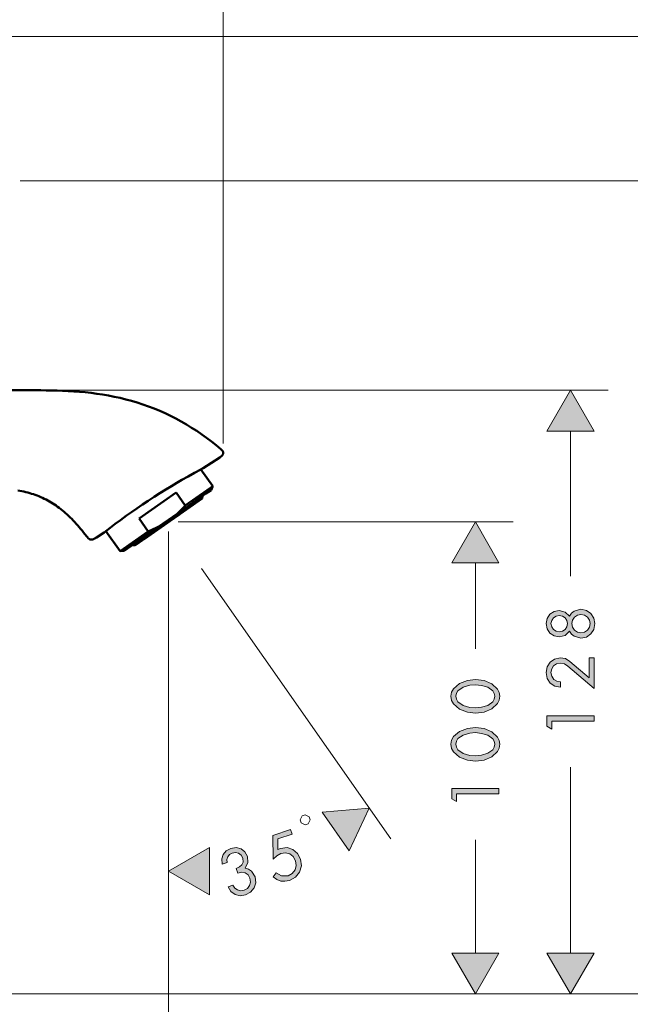
# Model space of a CAD drawing. Units: inches. Extents: x 8 to 124, y 31 to 171.
# Drawn here: x 49 to 81, y 81 to 133 of the extents above; entities that cross this region are included whole.
import ezdxf

# ---------------------------------------------------------------- set-up
doc = ezdxf.new("R2010")
doc.units = ezdxf.units.IN
doc.header["$MEASUREMENT"] = 0
doc.layers.add('Vordergrund', color=7, linetype='Continuous')

msp = doc.modelspace()

# ---------------------------------------------------------------- hatches: boundary and pattern name
at = {"layer": 'Vordergrund'}
for points in [[(79.078, 111.673), (77.829, 113.835), (76.577, 111.673)], [(74.037, 104.691), (72.788, 106.857), (71.536, 104.691)], [(66.103, 89.43), (67.158, 91.695), (64.667, 91.476)], [(58.709, 89.599), (56.543, 88.347), (58.709, 87.098)], [(71.536, 84.001), (72.788, 81.838), (74.037, 84.001)], [(76.577, 84.001), (77.829, 81.838), (79.078, 84.001)]]:
    msp.add_hatch(color=7, dxfattribs=at).paths.add_polyline_path(points)
h = msp.add_hatch(color=7, dxfattribs=at)
h.paths.add_polyline_path([(76.795, 101.467), (76.831, 101.633), (76.919, 101.77), (77.06, 101.862), (77.226, 101.901), (77.399, 101.862), (77.537, 101.77), (77.628, 101.633), (77.664, 101.467), (77.628, 101.298), (77.537, 101.156), (77.399, 101.065), (77.226, 101.033), (77.06, 101.065), (76.919, 101.156), (76.831, 101.298)])
h.paths.add_polyline_path([(76.838, 96.299), (79.078, 96.299), (79.078, 96.577), (76.577, 96.577), (76.577, 96.03), (76.838, 95.882)])
h.paths.add_polyline_path([(78.821, 98.602), (77.801, 99.466), (77.561, 99.611), (77.275, 99.657), (76.976, 99.59), (76.743, 99.417), (76.591, 99.17), (76.535, 98.87), (76.595, 98.563), (76.757, 98.32), (77.004, 98.158), (77.307, 98.098), (77.307, 98.376), (77.106, 98.412), (76.944, 98.514), (76.834, 98.676), (76.795, 98.881), (76.831, 99.071), (76.933, 99.227), (77.085, 99.336), (77.279, 99.378), (77.505, 99.329), (77.695, 99.209), (79.078, 98.038), (79.078, 99.657), (78.821, 99.657)])
h.paths.add_polyline_path([(76.535, 101.467), (76.587, 101.192), (76.736, 100.969), (76.958, 100.818), (77.233, 100.765), (77.547, 100.846), (77.78, 101.072), (77.882, 100.913), (78.023, 100.797), (78.38, 100.705), (78.676, 100.758), (78.912, 100.924), (79.068, 101.163), (79.121, 101.467), (79.068, 101.763), (78.912, 102.007), (78.676, 102.169), (78.38, 102.229), (78.023, 102.133), (77.882, 102.017), (77.78, 101.862), (77.547, 102.081), (77.233, 102.165), (76.958, 102.109), (76.736, 101.961), (76.587, 101.738)])
h.paths.add_polyline_path([(77.9, 101.467), (77.942, 101.654), (78.045, 101.805), (78.196, 101.911), (78.383, 101.95), (78.57, 101.911), (78.725, 101.805), (78.828, 101.654), (78.863, 101.467), (78.828, 101.273), (78.725, 101.121), (78.57, 101.019), (78.383, 100.98), (78.196, 101.019), (78.045, 101.121), (77.942, 101.273)])
h = msp.add_hatch(color=7, dxfattribs=at)
h.paths.add_polyline_path([(71.751, 97.618), (71.786, 97.777), (71.867, 97.911), (72.146, 98.105), (72.492, 98.203), (72.802, 98.232), (73.113, 98.197), (73.448, 98.094), (73.716, 97.904), (73.793, 97.773), (73.822, 97.618), (73.793, 97.456), (73.712, 97.325), (73.448, 97.135), (73.113, 97.032), (72.802, 97.001), (72.492, 97.025), (72.146, 97.128), (71.867, 97.318), (71.786, 97.456)])
h.paths.add_polyline_path([(71.797, 92.45), (74.037, 92.45), (74.037, 92.729), (71.536, 92.729), (71.536, 92.182), (71.797, 92.033)])
h.paths.add_polyline_path([(71.493, 95.074), (71.529, 94.852), (71.627, 94.665), (71.952, 94.386), (72.372, 94.228), (72.788, 94.178), (73.254, 94.238), (73.67, 94.411), (73.966, 94.693), (74.048, 94.87), (74.079, 95.074), (74.048, 95.272), (73.966, 95.452), (73.67, 95.734), (73.254, 95.907), (72.788, 95.971), (72.372, 95.918), (71.952, 95.755), (71.627, 95.48), (71.529, 95.293)])
h.paths.add_polyline_path([(71.751, 95.074), (71.786, 95.233), (71.867, 95.371), (72.146, 95.561), (72.492, 95.66), (72.802, 95.692), (73.113, 95.653), (73.448, 95.551), (73.716, 95.364), (73.793, 95.23), (73.822, 95.074), (73.793, 94.916), (73.712, 94.782), (73.448, 94.595), (73.113, 94.489), (72.802, 94.457), (72.492, 94.485), (72.146, 94.588), (71.867, 94.775), (71.786, 94.912)])
h.paths.add_polyline_path([(71.493, 97.618), (71.529, 97.396), (71.627, 97.209), (71.952, 96.93), (72.372, 96.771), (72.788, 96.722), (73.254, 96.782), (73.67, 96.955), (73.966, 97.233), (74.048, 97.41), (74.079, 97.618), (74.048, 97.816), (73.966, 97.995), (73.67, 98.278), (73.254, 98.447), (72.788, 98.51), (72.372, 98.458), (71.952, 98.299), (71.627, 98.02), (71.529, 97.837)])
h = msp.add_hatch(color=7, dxfattribs=at)
h.paths.add_polyline_path([(63.083, 90.301), (63.002, 90.548), (62.057, 90.238), (62.085, 88.989), (62.265, 89.165), (62.487, 89.289), (62.731, 89.321), (62.96, 89.261), (63.147, 89.119), (63.27, 88.904), (63.302, 88.647), (63.242, 88.414), (63.094, 88.224), (62.868, 88.1), (62.529, 88.093), (62.233, 88.259), (62.074, 88.04), (62.268, 87.902), (62.48, 87.825), (62.706, 87.811), (62.939, 87.853), (63.26, 88.026), (63.478, 88.294), (63.577, 88.622), (63.535, 88.985), (63.369, 89.289), (63.122, 89.5), (62.815, 89.596), (62.473, 89.557), (62.335, 89.497), (62.325, 90.054)])
h.paths.add_polyline_path([(60.201, 88.248), (60.409, 88.287), (60.596, 88.259), (60.748, 88.149), (60.85, 87.969), (60.875, 87.768), (60.829, 87.588), (60.716, 87.433), (60.543, 87.342), (60.36, 87.313), (60.19, 87.352), (60.049, 87.447), (59.95, 87.603), (59.693, 87.518), (59.838, 87.267), (60.06, 87.109), (60.328, 87.045), (60.614, 87.091), (60.882, 87.236), (61.072, 87.458), (61.157, 87.733), (61.122, 88.04), (60.924, 88.354), (60.772, 88.456), (60.589, 88.509), (60.744, 88.802), (60.727, 89.13), (60.586, 89.377), (60.378, 89.536), (60.12, 89.599), (59.838, 89.557), (59.591, 89.426), (59.432, 89.232), (59.365, 88.993), (59.386, 88.717), (59.647, 88.802), (59.633, 88.964), (59.672, 89.113), (59.76, 89.229), (59.912, 89.31), (60.092, 89.335), (60.25, 89.296), (60.378, 89.19), (60.466, 89.031), (60.487, 88.83), (60.423, 88.682), (60.293, 88.569), (60.12, 88.492)])

# ---------------------------------------------------------------- linework, layer by layer
at = {"layer": 'Vordergrund', "color": 7, "lineweight": 18}
for points in [[(59.432, 111.013), (59.432, 146.847)], [(43.12, 132.582), (91.113, 132.582)], [(48.686, 124.934), (85.7, 124.934)], [(49.724, 113.835), (79.83, 113.835)], [(77.829, 113.835), (76.577, 111.673)], [(79.078, 111.673), (77.829, 113.835)], [(76.577, 111.673), (79.078, 111.673)], [(77.829, 103.986), (77.829, 111.673)], [(58.342, 108.208), (54.892, 105.788)], [(57.044, 106.857), (74.785, 106.857)], [(72.788, 106.857), (71.536, 104.691)], [(74.037, 104.691), (72.788, 106.857)], [(56.543, 106.356), (56.543, 63.18)], [(54.892, 105.788), (54.659, 105.626)], [(58.275, 104.381), (68.304, 90.058)], [(71.536, 104.691), (74.037, 104.691)], [(72.788, 100.137), (72.788, 104.691)], [(77.829, 84.001), (77.829, 93.861)], [(63.771, 90.799), (63.93, 90.852), (64.036, 91.063), (63.983, 91.222), (63.775, 91.328), (63.616, 91.275), (63.51, 91.063), (63.559, 90.908), (63.771, 90.799)], [(67.158, 91.695), (64.667, 91.476)], [(64.667, 91.476), (66.103, 89.43)], [(66.103, 89.43), (67.158, 91.695)], [(72.788, 84.001), (72.788, 90.009)], [(58.709, 89.599), (56.543, 88.347)], [(58.709, 87.098), (58.709, 89.599)], [(56.543, 88.347), (58.709, 87.098)], [(71.536, 84.001), (72.788, 81.838)], [(74.037, 84.001), (71.536, 84.001)], [(72.788, 81.838), (74.037, 84.001)], [(76.577, 84.001), (77.829, 81.838)], [(79.078, 84.001), (76.577, 84.001)], [(77.829, 81.838), (79.078, 84.001)], [(34.096, 81.838), (85.7, 81.838)], [(34.096, 81.838), (79.83, 81.838)], [(34.096, 81.838), (74.785, 81.838)], [(57.101, 81.838), (91.113, 81.838)]]:
    msp.add_lwpolyline(points, dxfattribs=at)
at = {"layer": 'Vordergrund', "color": 7, "lineweight": 50}
for points in [[(32.73, 113.835), (49.223, 113.835)], [(49.223, 113.835), (49.773, 113.835), (50.055, 113.832), (50.341, 113.828), (50.63, 113.821), (50.927, 113.81), (51.223, 113.796), (51.523, 113.779), (51.826, 113.758), (52.129, 113.729), (52.436, 113.694), (52.74, 113.655), (53.047, 113.609), (53.354, 113.557), (53.661, 113.497), (53.968, 113.429), (54.274, 113.355), (54.578, 113.271), (54.881, 113.183), (55.181, 113.084), (55.481, 112.978), (55.777, 112.865), (56.07, 112.745), (56.359, 112.615), (56.504, 112.547), (56.649, 112.477), (56.79, 112.406), (56.931, 112.332), (57.213, 112.181), (57.488, 112.022), (57.76, 111.853), (58.031, 111.68), (58.293, 111.5), (58.554, 111.313), (58.808, 111.119), (59.058, 110.918), (59.305, 110.713)], [(59.305, 110.713), (59.323, 110.699), (59.34, 110.681), (59.358, 110.667), (59.372, 110.65), (59.386, 110.635), (59.397, 110.618), (59.407, 110.6), (59.418, 110.586), (59.425, 110.568), (59.428, 110.551), (59.432, 110.533), (59.432, 110.512), (59.432, 110.494), (59.428, 110.477), (59.425, 110.459), (59.418, 110.441), (59.411, 110.424), (59.4, 110.41), (59.389, 110.392), (59.379, 110.378), (59.365, 110.36), (59.347, 110.346), (59.333, 110.332), (59.315, 110.318), (59.294, 110.307), (59.277, 110.293), (59.255, 110.279)], [(58.367, 109.701), (59.255, 110.279)], [(58.367, 109.701), (58.144, 109.584), (58.025, 109.521)], [(58.254, 109.644), (58.367, 109.701)], [(58.254, 109.644), (58.882, 108.748)], [(53.121, 106.296), (53.438, 106.54), (53.717, 106.751), (53.995, 106.96), (54.317, 107.192), (54.581, 107.379), (54.863, 107.577), (55.156, 107.778), (55.46, 107.983), (55.77, 108.184), (56.08, 108.381), (56.387, 108.575), (56.687, 108.755), (56.977, 108.928), (57.245, 109.083), (57.573, 109.27), (57.915, 109.461), (58.025, 109.521)], [(58.518, 108.36), (58.79, 108.55)], [(58.589, 108.544), (58.882, 108.748)], [(58.79, 108.55), (58.882, 108.748)], [(52.2, 106.099), (52.041, 106.296), (51.964, 106.395), (51.883, 106.49), (51.805, 106.582), (51.727, 106.674), (51.646, 106.762), (51.568, 106.85), (51.487, 106.935), (51.41, 107.016), (51.329, 107.097), (51.247, 107.175), (51.166, 107.252), (51.085, 107.326), (51.004, 107.397), (50.919, 107.468), (50.835, 107.535), (50.75, 107.598), (50.665, 107.662), (50.581, 107.725), (50.493, 107.782), (50.408, 107.838), (50.32, 107.894), (50.228, 107.947), (50.14, 107.997), (50.048, 108.043), (49.956, 108.088), (49.864, 108.134), (49.769, 108.177), (49.674, 108.215), (49.579, 108.251), (49.48, 108.29), (49.381, 108.321), (49.283, 108.353), (49.184, 108.381), (49.081, 108.409), (48.979, 108.438), (48.877, 108.462), (48.771, 108.483), (48.665, 108.505), (48.559, 108.522)], [(54.976, 107.041), (56.941, 108.416)], [(58.324, 108.103), (54.987, 105.767)], [(57.425, 107.725), (56.941, 108.416)], [(56.987, 107.288), (58.518, 108.36)], [(57.425, 107.725), (58.589, 108.544)], [(58.324, 108.103), (58.342, 108.208)], [(58.342, 108.208), (58.328, 108.23)], [(57.834, 107.76), (55.417, 106.067)], [(56.987, 107.288), (57.17, 107.46), (57.343, 107.637), (57.425, 107.725)], [(55.46, 106.353), (54.976, 107.041)], [(56.021, 106.61), (56.987, 107.288)], [(57.118, 107.256), (56.042, 106.504)], [(54.183, 105.323), (56.021, 106.61)], [(55.46, 106.353), (55.689, 106.448), (55.915, 106.557), (56.021, 106.61)], [(56.042, 106.504), (55.971, 106.455)], [(52.2, 106.099), (52.232, 106.06), (52.253, 106.032), (52.274, 106.011), (52.285, 106), (52.295, 105.986), (52.306, 105.979), (52.316, 105.968), (52.327, 105.961), (52.341, 105.951), (52.352, 105.944), (52.362, 105.937), (52.376, 105.933), (52.387, 105.929), (52.401, 105.922), (52.412, 105.922), (52.426, 105.919), (52.44, 105.919), (52.454, 105.919), (52.464, 105.919), (52.479, 105.919), (52.493, 105.922), (52.507, 105.926), (52.521, 105.929), (52.535, 105.933), (52.549, 105.94), (52.567, 105.944), (52.581, 105.951), (52.595, 105.958), (52.627, 105.975), (52.658, 105.993), (52.687, 106.014), (52.718, 106.035)], [(52.718, 106.035), (53.121, 106.296)], [(53.121, 106.296), (53.22, 106.37)], [(53.22, 106.37), (53.968, 105.305)], [(53.968, 105.305), (55.46, 106.353)], [(55.417, 106.067), (55.252, 105.951)], [(54.659, 105.626), (54.645, 105.647)], [(54.659, 105.626), (54.761, 105.608)], [(54.987, 105.767), (54.761, 105.608)], [(54.183, 105.323), (53.968, 105.305)]]:
    msp.add_lwpolyline(points, dxfattribs=at)
at = {"layer": 'Vordergrund', "lineweight": 0}
for points in [[(79.078, 111.673), (77.829, 113.835), (76.577, 111.673), (79.078, 111.673)], [(74.037, 104.691), (72.788, 106.857), (71.536, 104.691), (74.037, 104.691)], [(76.535, 101.467), (76.587, 101.192), (76.736, 100.969), (76.958, 100.818), (77.233, 100.765), (77.547, 100.846), (77.78, 101.072), (77.882, 100.913), (78.023, 100.797), (78.38, 100.705), (78.676, 100.758), (78.912, 100.924), (79.068, 101.163), (79.121, 101.467), (79.068, 101.763), (78.912, 102.007), (78.676, 102.169), (78.38, 102.229), (78.023, 102.133), (77.882, 102.017), (77.78, 101.862), (77.547, 102.081), (77.233, 102.165), (76.958, 102.109), (76.736, 101.961), (76.587, 101.738), (76.535, 101.467)], [(76.795, 101.467), (76.831, 101.633), (76.919, 101.77), (77.06, 101.862), (77.226, 101.901), (77.399, 101.862), (77.537, 101.77), (77.628, 101.633), (77.664, 101.467), (77.628, 101.298), (77.537, 101.156), (77.399, 101.065), (77.226, 101.033), (77.06, 101.065), (76.919, 101.156), (76.831, 101.298), (76.795, 101.467)], [(77.9, 101.467), (77.942, 101.654), (78.045, 101.805), (78.196, 101.911), (78.383, 101.95), (78.57, 101.911), (78.725, 101.805), (78.828, 101.654), (78.863, 101.467), (78.828, 101.273), (78.725, 101.121), (78.57, 101.019), (78.383, 100.98), (78.196, 101.019), (78.045, 101.121), (77.942, 101.273), (77.9, 101.467)], [(78.821, 98.602), (77.801, 99.466), (77.561, 99.611), (77.275, 99.657), (76.976, 99.59), (76.743, 99.417), (76.591, 99.17), (76.535, 98.87), (76.595, 98.563), (76.757, 98.32), (77.004, 98.158), (77.307, 98.098), (77.307, 98.376), (77.106, 98.412), (76.944, 98.514), (76.834, 98.676), (76.795, 98.881), (76.831, 99.071), (76.933, 99.227), (77.085, 99.336), (77.279, 99.378), (77.505, 99.329), (77.695, 99.209), (79.078, 98.038), (79.078, 99.657), (78.821, 99.657), (78.821, 98.602)], [(71.493, 97.618), (71.529, 97.396), (71.627, 97.209), (71.952, 96.93), (72.372, 96.771), (72.788, 96.722), (73.254, 96.782), (73.67, 96.955), (73.966, 97.233), (74.048, 97.41), (74.079, 97.618), (74.048, 97.816), (73.966, 97.995), (73.67, 98.278), (73.254, 98.447), (72.788, 98.51), (72.372, 98.458), (71.952, 98.299), (71.627, 98.02), (71.529, 97.837), (71.493, 97.618)], [(71.751, 97.618), (71.786, 97.777), (71.867, 97.911), (72.146, 98.105), (72.492, 98.203), (72.802, 98.232), (73.113, 98.197), (73.448, 98.094), (73.716, 97.904), (73.793, 97.773), (73.822, 97.618), (73.793, 97.456), (73.712, 97.325), (73.448, 97.135), (73.113, 97.032), (72.802, 97.001), (72.492, 97.025), (72.146, 97.128), (71.867, 97.318), (71.786, 97.456), (71.751, 97.618)], [(76.838, 96.299), (79.078, 96.299), (79.078, 96.577), (76.577, 96.577), (76.577, 96.03), (76.838, 95.882), (76.838, 96.299)], [(71.493, 95.074), (71.529, 94.852), (71.627, 94.665), (71.952, 94.386), (72.372, 94.228), (72.788, 94.178), (73.254, 94.238), (73.67, 94.411), (73.966, 94.693), (74.048, 94.87), (74.079, 95.074), (74.048, 95.272), (73.966, 95.452), (73.67, 95.734), (73.254, 95.907), (72.788, 95.971), (72.372, 95.918), (71.952, 95.755), (71.627, 95.48), (71.529, 95.293), (71.493, 95.074)], [(71.751, 95.074), (71.786, 95.233), (71.867, 95.371), (72.146, 95.561), (72.492, 95.66), (72.802, 95.692), (73.113, 95.653), (73.448, 95.551), (73.716, 95.364), (73.793, 95.23), (73.822, 95.074), (73.793, 94.916), (73.712, 94.782), (73.448, 94.595), (73.113, 94.489), (72.802, 94.457), (72.492, 94.485), (72.146, 94.588), (71.867, 94.775), (71.786, 94.912), (71.751, 95.074)], [(71.797, 92.45), (74.037, 92.45), (74.037, 92.729), (71.536, 92.729), (71.536, 92.182), (71.797, 92.033), (71.797, 92.45)], [(66.103, 89.43), (67.158, 91.695), (64.667, 91.476), (66.103, 89.43)], [(63.083, 90.301), (63.002, 90.548), (62.057, 90.238), (62.085, 88.989), (62.265, 89.165), (62.487, 89.289), (62.731, 89.321), (62.96, 89.261), (63.147, 89.119), (63.27, 88.904), (63.302, 88.647), (63.242, 88.414), (63.094, 88.224), (62.868, 88.1), (62.529, 88.093), (62.233, 88.259), (62.074, 88.04), (62.268, 87.902), (62.48, 87.825), (62.706, 87.811), (62.939, 87.853), (63.26, 88.026), (63.478, 88.294), (63.577, 88.622), (63.535, 88.985), (63.369, 89.289), (63.122, 89.5), (62.815, 89.596), (62.473, 89.557), (62.335, 89.497), (62.325, 90.054), (63.083, 90.301)], [(58.709, 89.599), (56.543, 88.347), (58.709, 87.098), (58.709, 89.599)], [(60.201, 88.248), (60.409, 88.287), (60.596, 88.259), (60.748, 88.149), (60.85, 87.969), (60.875, 87.768), (60.829, 87.588), (60.716, 87.433), (60.543, 87.342), (60.36, 87.313), (60.19, 87.352), (60.049, 87.447), (59.95, 87.603), (59.693, 87.518), (59.838, 87.267), (60.06, 87.109), (60.328, 87.045), (60.614, 87.091), (60.882, 87.236), (61.072, 87.458), (61.157, 87.733), (61.122, 88.04), (60.924, 88.354), (60.772, 88.456), (60.589, 88.509), (60.744, 88.802), (60.727, 89.13), (60.586, 89.377), (60.378, 89.536), (60.12, 89.599), (59.838, 89.557), (59.591, 89.426), (59.432, 89.232), (59.365, 88.993), (59.386, 88.717), (59.647, 88.802), (59.633, 88.964), (59.672, 89.113), (59.76, 89.229), (59.912, 89.31), (60.092, 89.335), (60.25, 89.296), (60.378, 89.19), (60.466, 89.031), (60.487, 88.83), (60.423, 88.682), (60.293, 88.569), (60.12, 88.492), (60.201, 88.248)], [(71.536, 84.001), (72.788, 81.838), (74.037, 84.001), (71.536, 84.001)], [(76.577, 84.001), (77.829, 81.838), (79.078, 84.001), (76.577, 84.001)]]:
    msp.add_lwpolyline(points, dxfattribs=at)

doc.saveas('drawing.dxf')
